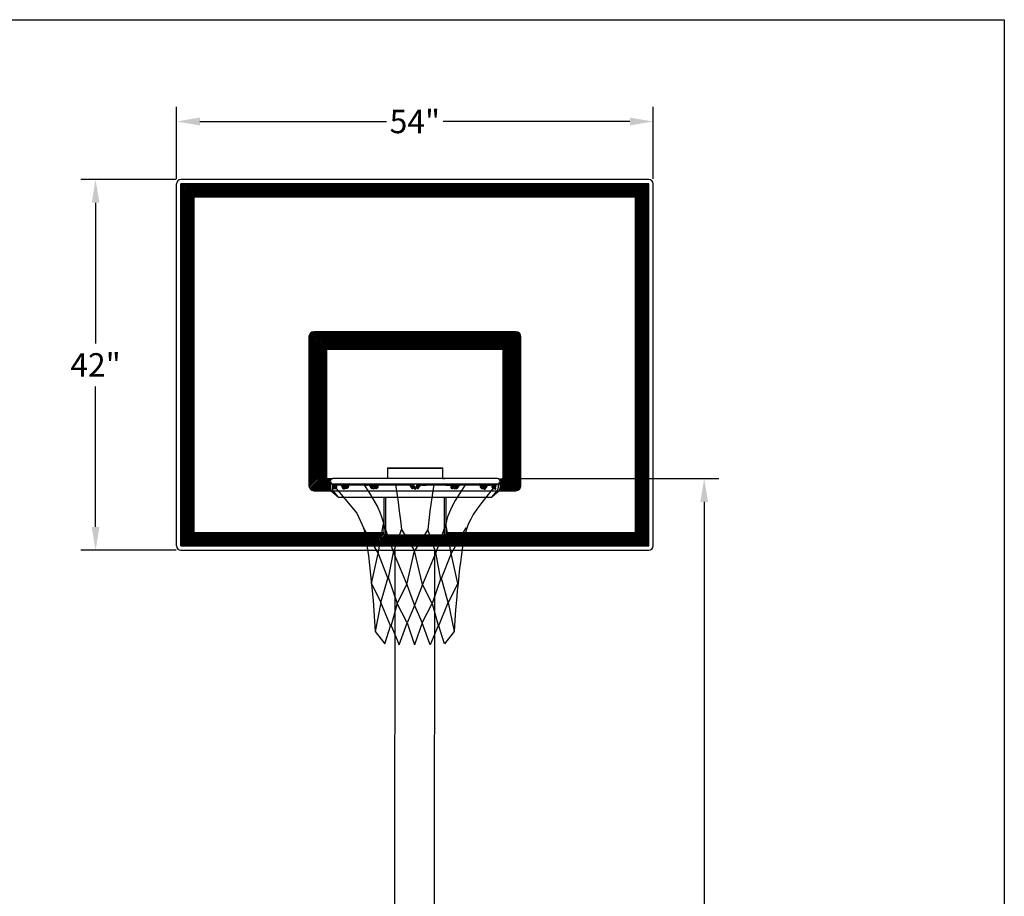
# Model space of a CAD drawing. Extents: x 313 to 722, y -33 to 253.
# Drawn here: x 622 to 722, y 164 to 253 of the extents above; entities that cross this region are included whole.
import ezdxf

# ---------------------------------------------------------------- set-up
doc = ezdxf.new("R2010")
doc.units = 0
doc.header["$LTSCALE"] = 5
doc.header["$MEASUREMENT"] = 0
doc.layers.get('0').update_dxf_attribs({"linetype": 'CONTINUOUS'})
doc.layers.add('ZZ-7-VERYFINE', color=7, linetype='CONTINUOUS')
doc.styles.add('ZZ-DIMENSIONS', font='ARIALN.TTF', dxfattribs={"height": 2.38})
doc.dimstyles.new('ZZ-DIM$0', dxfattribs={"dimtxt": 2.38, "dimasz": 2.38, "dimexe": 0.5, "dimexo": 1.5, "dimgap": 1, "dimtad": 1, "dimzin": 0, "dimdsep": 46, "dimtxsty": 'ZZ-DIMENSIONS', "dimcen": 1, "dimclrd": 256, "dimclre": 256, "dimclrt": 256, "dimadec": 0, "dimazin": 0, "dimtfac": 1, "dimtdec": 4, "dimtofl": 0, "dimtmove": 0, "dimatfit": 3, "dimfxl": 1, "dimtolj": 1, "dimtzin": 0, "dimarcsym": 0})

# ---------------------------------------------------------------- blocks, each defined once
blk = doc.blocks.new('*D27')
at = {"layer": 'ZZ-7-VERYFINE', "lineweight": -2, "transparency": 16777216}
for p, q in [((637.87, 236.76), (637.87, 244.11)), ((686.47, 236.76), (686.47, 244.11)), ((640.25, 242.61), (659.29, 242.61)), ((684.09, 242.61), (665.05, 242.61))]:
    blk.add_line(p, q, dxfattribs=at)
at = {"layer": 'ZZ-7-VERYFINE', "transparency": 16777216}
for points in [[(640.25, 243.01), (640.25, 242.21), (637.87, 242.61)], [(684.09, 243.01), (684.09, 242.21), (686.47, 242.61)]]:
    blk.add_solid(points, dxfattribs=at)
at = {"layer": 'ZZ-7-VERYFINE', "transparency": 16777216, "insert": (662.17, 242.61), "char_height": 2.38, "attachment_point": 5, "style": 'ZZ-DIMENSIONS'}
blk.add_mtext('\\A1;54"', dxfattribs=at)
blk = doc.blocks.new('*D83')
at = {"layer": 'ZZ-7-VERYFINE', "lineweight": -2, "transparency": 16777216}
for p, q in [((671.08, 206.23), (693.17, 206.23)), ((691.67, 203.85), (691.67, 157.71)), ((691.67, 107.15), (691.67, 153.28)), ((667.2, 104.77), (693.17, 104.77))]:
    blk.add_line(p, q, dxfattribs=at)
at = {"layer": 'ZZ-7-VERYFINE', "transparency": 16777216}
for points in [[(691.28, 203.85), (692.07, 203.85), (691.67, 206.23)], [(691.28, 107.15), (692.07, 107.15), (691.67, 104.77)]]:
    blk.add_solid(points, dxfattribs=at)
at = {"layer": 'ZZ-7-VERYFINE', "transparency": 16777216, "insert": (691.67, 155.5), "char_height": 2.38, "attachment_point": 5, "style": 'ZZ-DIMENSIONS'}
blk.add_mtext("\\A1;10'", dxfattribs=at)
blk = doc.blocks.new('*D85')
at = {"layer": 'ZZ-7-VERYFINE', "lineweight": -2, "transparency": 16777216}
for p, q in [((637.82, 236.71), (628.11, 236.71)), ((629.61, 234.33), (629.61, 220)), ((629.61, 201.29), (629.61, 215.61)), ((637.82, 198.91), (628.11, 198.91))]:
    blk.add_line(p, q, dxfattribs=at)
at = {"layer": 'ZZ-7-VERYFINE', "transparency": 16777216}
for points in [[(629.22, 234.33), (630.01, 234.33), (629.61, 236.71)], [(629.22, 201.29), (630.01, 201.29), (629.61, 198.91)]]:
    blk.add_solid(points, dxfattribs=at)
at = {"layer": 'ZZ-7-VERYFINE', "transparency": 16777216, "insert": (629.61, 217.81), "char_height": 2.38, "attachment_point": 5, "style": 'ZZ-DIMENSIONS'}
blk.add_mtext('\\A1;42"', dxfattribs=at)

msp = doc.modelspace()

# ---------------------------------------------------------------- hatches: boundary and pattern name
h = msp.add_hatch()
h.set_pattern_fill('ANSI31', color=256, scale=0.9, style=0)
h.set_pattern_definition([(45, (213.56337, 65.64791), (-0.079549513, 0.079549513), [])])
h.paths.add_polyline_path([(686.021, 236.258), (638.321, 236.258), (638.321, 199.358), (686.021, 199.358)])
h.paths.add_polyline_path([(639.671, 234.908), (684.671, 234.908), (684.671, 200.708), (665.349, 200.708), (665.349, 200.492), (659.218, 200.492), (659.05, 200.492), (659.05, 200.708), (639.671, 200.708)], flags=16)
h = msp.add_hatch()
h.set_pattern_fill('ANSI31', color=256, scale=0.9, style=0)
h.set_pattern_definition([(45, (199.05187, 66.24905), (-0.079549513, 0.079549513), [])])
h.paths.add_polyline_path([(670.58, 206.23), (670.58, 206.23), (670.58, 206.23), (671.117, 206.23, 0.4142136), (671.171, 206.284), (671.171, 219.329, 0.4142136), (671.117, 219.383), (653.225, 219.383, 0.4142136), (653.171, 219.329), (653.171, 206.284, 0.4142136), (653.225, 206.23), (653.818, 206.23, 1), (653.818, 205.667, 0.7420208), (653.662, 205.152), (653.538, 205.152), (653.538, 204.983), (651.875, 204.983, -0.4142136), (651.371, 205.487), (651.371, 220.679, -0.4142136), (651.875, 221.183), (672.467, 221.183, -0.4142136), (672.971, 220.679), (672.971, 205.487, -0.4142136), (672.467, 204.983), (670.861, 204.983), (670.861, 205.152), (670.737, 205.152), (670.736, 205.152, 0.7420208), (670.58, 205.667), (670.58, 205.667, 1.0000013)])

# ---------------------------------------------------------------- linework, layer by layer
for p, q in [((506.273, 252.985), (722.273, 252.985)), ((722.273, 252.985), (722.273, -27.015)), ((637.871, 199.358), (637.871, 236.258)), ((686.021, 236.708), (638.321, 236.708)), ((686.021, 236.258), (638.321, 236.258)), ((638.321, 199.358), (638.321, 236.258)), ((686.021, 199.358), (686.021, 236.258)), ((686.471, 199.358), (686.471, 236.258)), ((684.671, 234.908), (639.671, 234.908)), ((639.671, 200.708), (639.671, 234.908)), ((684.671, 200.708), (684.671, 234.908)), ((672.467, 221.183), (651.875, 221.183)), ((651.371, 220.679), (651.371, 205.487)), ((672.971, 205.487), (672.971, 220.679)), ((653.171, 219.329), (653.171, 206.284)), ((671.117, 219.383), (653.225, 219.383)), ((671.171, 206.284), (671.171, 219.329)), ((659.387, 207.313), (665.012, 207.313)), ((659.387, 207.313), (659.387, 206.23)), ((659.387, 207.269), (665.012, 207.269)), ((665.012, 206.23), (665.012, 207.313)), ((653.225, 206.23), (653.818, 206.23)), ((670.58, 206.23), (653.818, 206.23)), ((659.218, 206.23), (659.05, 206.23)), ((659.387, 206.23), (659.218, 206.23)), ((665.012, 206.23), (665.18, 206.23)), ((665.349, 206.23), (665.18, 206.23)), ((651.875, 204.983), (672.467, 204.983)), ((653.537, 205.667), (653.537, 205.261)), ((670.861, 205.667), (653.537, 205.667)), ((653.644, 204.97), (654.373, 204.317)), ((653.735, 205.667), (653.735, 205.261)), ((653.757, 205.613), (653.825, 205.387)), ((653.788, 205.204), (653.823, 205.393)), ((654.333, 205.667), (653.811, 205.667)), ((654.333, 205.559), (653.811, 205.559)), ((670.58, 205.667), (653.818, 205.667)), ((654.373, 204.317), (653.842, 204.97)), ((653.881, 205.559), (653.933, 205.387)), ((653.89, 205.185), (653.901, 205.234)), ((654.543, 205.667), (654.333, 205.667)), ((654.566, 205.56), (654.333, 205.56)), ((654.834, 205.267), (654.814, 205.367)), ((654.925, 205.313), (654.912, 205.376)), ((654.965, 205.294), (655.006, 205.374)), ((656.985, 205.667), (655.47, 205.667)), ((656.985, 205.559), (655.47, 205.559)), ((656.985, 205.667), (657.348, 205.667)), ((656.985, 205.559), (657.348, 205.559)), ((658.11, 205.529), (658.129, 205.56)), ((658.909, 205.559), (658.384, 205.559)), ((658.392, 205.667), (658.429, 205.667)), ((658.429, 205.667), (658.906, 205.667)), ((661.074, 205.667), (658.909, 205.667)), ((661.074, 205.559), (658.909, 205.559)), ((661.533, 205.667), (661.074, 205.667)), ((661.533, 205.559), (661.074, 205.559)), ((662.866, 205.667), (661.533, 205.667)), ((661.882, 205.223), (661.766, 205.424)), ((661.985, 205.261), (661.86, 205.478)), ((661.926, 205.574), (661.9, 205.409)), ((661.93, 205.544), (661.931, 205.541)), ((661.931, 205.541), (662.099, 205.209)), ((662.006, 205.392), (661.982, 205.242)), ((662.028, 205.59), (662.171, 205.305)), ((662.37, 205.59), (662.227, 205.305)), ((662.467, 205.541), (662.3, 205.209)), ((662.392, 205.392), (662.416, 205.242)), ((662.413, 205.261), (662.538, 205.478)), ((662.468, 205.544), (662.467, 205.541)), ((662.472, 205.574), (662.498, 205.409)), ((662.516, 205.223), (662.632, 205.424)), ((662.866, 205.667), (663.324, 205.667)), ((662.866, 205.559), (663.324, 205.559)), ((665.321, 205.667), (663.324, 205.667)), ((665.321, 205.559), (663.324, 205.559)), ((665.321, 205.559), (665.845, 205.559)), ((665.8, 205.667), (665.323, 205.667)), ((665.837, 205.667), (665.8, 205.667)), ((666.12, 205.529), (666.1, 205.56)), ((667.245, 205.667), (666.881, 205.667)), ((667.245, 205.559), (666.881, 205.559)), ((668.76, 205.667), (667.245, 205.667)), ((668.76, 205.559), (667.245, 205.559)), ((669.265, 205.294), (669.224, 205.374)), ((669.304, 205.313), (669.317, 205.376)), ((669.395, 205.267), (669.416, 205.367)), ((669.663, 205.56), (669.896, 205.56)), ((669.686, 205.667), (669.896, 205.667)), ((670.418, 205.667), (669.896, 205.667)), ((670.418, 205.559), (669.896, 205.559)), ((670.754, 204.97), (670.025, 204.317)), ((670.025, 204.317), (670.556, 204.97)), ((670.348, 205.559), (670.297, 205.387)), ((670.34, 205.185), (670.328, 205.234)), ((670.472, 205.613), (670.404, 205.387)), ((670.441, 205.204), (670.406, 205.393)), ((670.663, 205.667), (670.663, 205.261)), ((670.861, 205.667), (670.861, 205.261)), ((654.373, 204.317), (670.025, 204.317)), ((659.05, 200.492), (659.05, 204.317)), ((659.218, 200.492), (659.218, 204.317)), ((659.218, 203.792), (659.218, 204.317)), ((665.18, 200.492), (665.18, 204.317)), ((665.18, 203.792), (665.18, 204.317)), ((665.349, 200.492), (665.349, 204.317)), ((639.671, 200.708), (659.05, 200.708)), ((659.37, 200.492), (659.05, 200.492)), ((659.218, 200.492), (665.349, 200.492)), ((665.349, 200.708), (684.671, 200.708)), ((638.321, 199.358), (686.021, 199.358)), ((638.321, 198.908), (686.021, 198.908)), ((660.12, 91.931), (660.146, 198.908)), ((664.17, 91.931), (664.196, 198.908))]:
    msp.add_line(p, q)
for points in [[(653.82, 205.613), (656.266, 202.686), (656.951, 201.12), (657.44, 198.379), (657.929, 193.778), (658.124, 190.646)], [(656.951, 205.613), (657.54, 204.733), (658.001, 203.98), (658.349, 203.34), (658.603, 202.793), (658.78, 202.323), (658.897, 201.913), (658.956, 201.619)], [(660.179, 205.613), (660.321, 204.725), (660.455, 203.817), (660.58, 202.895), (660.698, 201.963), (660.81, 201.026)], [(664.114, 205.613), (663.971, 204.725), (663.838, 203.817), (663.712, 202.895), (663.594, 201.963), (663.483, 201.026)], [(667.342, 205.613), (666.752, 204.733), (666.291, 203.98), (665.943, 203.34), (665.689, 202.793), (665.512, 202.323), (665.395, 201.913), (665.336, 201.619)], [(670.472, 205.613), (669.65, 204.612), (669.001, 203.785), (668.502, 203.108), (668.129, 202.554), (667.86, 202.098), (667.669, 201.713), (667.534, 201.374), (667.431, 201.055), (667.341, 200.732), (667.257, 200.396), (667.178, 200.04), (667.103, 199.655), (667.031, 199.234), (666.959, 198.771), (666.887, 198.257), (666.812, 197.686), (666.734, 197.05), (666.653, 196.348), (666.57, 195.578), (666.487, 194.738), (666.404, 193.826), (666.322, 192.841), (666.243, 191.782), (666.168, 190.646)], [(656.915, 201.202), (658.418, 198.575), (658.956, 201.619), (659.983, 198.673), (660.81, 201.026), (662.146, 198.868)], [(667.378, 201.202), (665.874, 198.575), (665.336, 201.619), (664.309, 198.673), (663.483, 201.026), (662.146, 198.868)], [(657.742, 195.531), (658.418, 198.575), (659.462, 195.945), (659.983, 198.673), (661.335, 195.441), (662.146, 198.868)], [(666.55, 195.531), (665.874, 198.575), (664.83, 195.945), (664.309, 198.673), (662.957, 195.441), (662.146, 198.868)], [(657.742, 195.531), (658.711, 193.582), (659.443, 196.179), (660.374, 193.485), (661.335, 195.441), (662.146, 193.289), (661.387, 191.517), (660.374, 193.485), (659.711, 191.14), (658.711, 193.582), (658.124, 190.646), (659.103, 189.373), (659.704, 191.311), (660.57, 189.275), (661.387, 191.517), (662.146, 189.275)], [(666.55, 195.531), (665.581, 193.582), (664.849, 196.179), (663.918, 193.485), (662.957, 195.441), (662.146, 193.289), (662.905, 191.517), (663.918, 193.485), (664.581, 191.14), (665.581, 193.582), (666.168, 190.646), (665.19, 189.373), (664.588, 191.311), (663.722, 189.275), (662.905, 191.517), (662.146, 189.275)]]:
    msp.add_lwpolyline(points)
for points in [[(654.74, 205.412, 0.00261), (654.74, 205.41, 0.0925889), (654.755, 205.335, 0.1030981), (654.8, 205.268, 0.0632707), (654.836, 205.24, 0.1119976)], [(654.816, 205.353, -0.0582686), (654.81, 205.405, -0.0863188), (654.824, 205.48, -0.0925889), (654.862, 205.546, -0.1030981), (654.926, 205.595, -0.1119976), (655.005, 205.613, -0.1119976), (655.085, 205.595, -0.0285961), (655.104, 205.584, -0.0925889)], [(654.937, 205.147, -0.1119976), (654.898, 205.156, -0.1030981), (654.864, 205.182, -0.0925889), (654.842, 205.22, -0.0863188), (654.834, 205.267, -0.0863188)], [(654.914, 205.366, -0.0582686), (654.911, 205.395, -0.0863188), (654.918, 205.437, -0.0925889), (654.939, 205.471, -0.1030981), (654.971, 205.496, -0.1119976), (655.007, 205.504, -0.0563294), (655.026, 205.502, -0.0285961)], [(655.034, 205.224, -0.0062572), (655.033, 205.22, -0.0925889), (655.011, 205.182, -0.1030981), (654.976, 205.156, -0.1119976), (654.937, 205.147, -0.1119976)], [(655.199, 205.196, -0.1119976), (655.119, 205.214, -0.1030981), (655.055, 205.263, -0.0925889), (655.017, 205.329, -0.0863188), (655.004, 205.405, -0.0863188), (655.017, 205.48, -0.0925889), (655.055, 205.546, -0.0408735), (655.078, 205.569, -0.0351083)], [(655.012, 205.321, 0.0143733), (655.019, 205.324, 0.0863188)], [(655.102, 205.224, -0.0251265), (655.085, 205.214, -0.0894238), (655.022, 205.197, -0.1119976)], [(655.199, 205.304, -0.1119976), (655.166, 205.312, -0.1030981), (655.137, 205.334, -0.0925889), (655.118, 205.366, -0.0863188), (655.112, 205.405, -0.0863188), (655.118, 205.444, -0.0925889), (655.137, 205.476, -0.0235011), (655.143, 205.482, -0.1119976)], [(655.181, 205.494, -0.0183189), (655.187, 205.48, -0.0863188), (655.2, 205.405, -0.0863188), (655.187, 205.329, -0.0285752), (655.178, 205.307, -0.1030981)], [(655.335, 205.553, -0.0116984), (655.342, 205.546, -0.0925889), (655.38, 205.48, -0.0863188), (655.393, 205.405, -0.0863188), (655.38, 205.329, -0.0925889), (655.342, 205.263, -0.1030981), (655.278, 205.214, -0.1119976), (655.199, 205.196, -0.1119976)], [(655.258, 205.478, -0.007486), (655.26, 205.476, -0.0925889), (655.279, 205.444, -0.0863188), (655.285, 205.405, -0.0863188), (655.279, 205.366, -0.0925889), (655.26, 205.334, -0.1030981), (655.231, 205.312, -0.1119976), (655.199, 205.304, -0.1119976)], [(657.732, 205.529, -0.1042029), (657.779, 205.588, -0.1747045), (657.865, 205.619, -0.1747045), (657.952, 205.588, -0.1042029), (657.998, 205.529, -0.0649481), (658.018, 205.472, -0.0252592), (658.023, 205.44, -0.0510993)], [(657.845, 205.503, -0.0098735), (657.848, 205.505, -0.1747045), (657.865, 205.511, -0.1747045), (657.883, 205.505, -0.1042029), (657.902, 205.481, -0.0649481), (657.913, 205.45, -0.0510993), (657.917, 205.408, -0.0510993), (657.913, 205.366, -0.0649481), (657.902, 205.335, -0.0132324), (657.9, 205.331, -0.1747045)], [(657.853, 205.619, -0.0230307), (657.865, 205.619, -0.1747045), (657.952, 205.588, -0.1042029), (657.998, 205.529, -0.0649481), (658.018, 205.472, -0.0252592), (658.023, 205.44, -0.0510993)], [(657.953, 205.288, -0.1747045), (657.951, 205.289, -0.001643), (657.951, 205.289, -0.0649481)], [(657.958, 205.292, -0.0002797), (657.958, 205.292, -0.1042029), (657.955, 205.289, -0.1747045), (657.953, 205.288, -0.1747045)], [(658.058, 205.255, -0.0278902), (658.057, 205.231, -0.0649481)], [(658.243, 205.304, -0.1747045), (658.225, 205.311, -0.1042029), (658.206, 205.335, -0.0649481), (658.195, 205.366, -0.0510993), (658.191, 205.408, -0.0510993), (658.195, 205.45, -0.0649481), (658.206, 205.481, -0.0274284), (658.21, 205.488, -0.1747045)], [(658.231, 205.509, -0.1087254), (658.243, 205.511, -0.1747045), (658.26, 205.505, -0.1042029), (658.279, 205.481, -0.0649481), (658.29, 205.45, -0.0510993), (658.294, 205.408, -0.0510993), (658.29, 205.366, -0.0649481), (658.279, 205.335, -0.1042029), (658.26, 205.311, -0.1747045), (658.243, 205.304, -0.1747045)], [(658.357, 205.559, -0.0486433), (658.376, 205.529, -0.0649481), (658.396, 205.472, -0.0510993), (658.402, 205.408, -0.0510993), (658.396, 205.344, -0.0649481), (658.376, 205.286, -0.1042029), (658.329, 205.227, -0.1747045), (658.243, 205.196, -0.1747045)], [(665.872, 205.559, 0.0486433), (665.854, 205.529, 0.0649481), (665.833, 205.472, 0.0510993), (665.827, 205.408, 0.0510993), (665.833, 205.344, 0.0649481), (665.854, 205.286, 0.1042029), (665.9, 205.227, 0.1747045), (665.987, 205.196, 0.1747045)], [(665.998, 205.509, 0.1087254), (665.987, 205.511, 0.1747045), (665.969, 205.505, 0.1042029), (665.95, 205.481, 0.0649481), (665.939, 205.45, 0.0510993), (665.935, 205.408, 0.0510993), (665.939, 205.366, 0.0649481), (665.95, 205.335, 0.1042029), (665.969, 205.311, 0.1747045), (665.987, 205.304, 0.1747045)], [(665.987, 205.304, 0.1747045), (666.004, 205.311, 0.1042029), (666.023, 205.335, 0.0649481), (666.034, 205.366, 0.0510993), (666.038, 205.408, 0.0510993), (666.034, 205.45, 0.0649481), (666.023, 205.481, 0.0274284), (666.019, 205.488, 0.1747045)], [(666.171, 205.255, 0.0278902), (666.172, 205.231, 0.0649481)], [(666.498, 205.529, 0.1042029), (666.451, 205.588, 0.1747045), (666.364, 205.619, 0.1747045), (666.278, 205.588, 0.1042029), (666.231, 205.529, 0.0649481), (666.211, 205.472, 0.0252592), (666.206, 205.44, 0.0510993)], [(666.377, 205.619, 0.0230307), (666.364, 205.619, 0.1747045), (666.278, 205.588, 0.1042029), (666.231, 205.529, 0.0649481), (666.211, 205.472, 0.0252592), (666.206, 205.44, 0.0510993)], [(666.272, 205.292, 0.0002797), (666.272, 205.292, 0.1042029), (666.274, 205.289, 0.1747045), (666.276, 205.288, 0.1747045)], [(666.276, 205.288, 0.1747045), (666.279, 205.289, 0.001643), (666.279, 205.289, 0.0649481)], [(666.384, 205.503, 0.0098735), (666.382, 205.505, 0.1747045), (666.364, 205.511, 0.1747045), (666.347, 205.505, 0.1042029), (666.328, 205.481, 0.0649481), (666.317, 205.45, 0.0510993), (666.313, 205.408, 0.0510993), (666.317, 205.366, 0.0649481), (666.328, 205.335, 0.0132324), (666.33, 205.331, 0.1747045)], [(668.894, 205.553, 0.0116984), (668.888, 205.546, 0.0925889), (668.849, 205.48, 0.0863188), (668.836, 205.405, 0.0863188), (668.849, 205.329, 0.0925889), (668.888, 205.263, 0.1030981), (668.952, 205.214, 0.1119976), (669.031, 205.196, 0.1119976)], [(668.971, 205.478, 0.007486), (668.969, 205.476, 0.0925889), (668.951, 205.444, 0.0863188), (668.944, 205.405, 0.0863188), (668.951, 205.366, 0.0925889), (668.969, 205.334, 0.1030981), (668.998, 205.312, 0.1119976), (669.031, 205.304, 0.1119976)], [(669.048, 205.494, 0.0183189), (669.042, 205.48, 0.0863188), (669.029, 205.405, 0.0863188), (669.042, 205.329, 0.0285752), (669.052, 205.307, 0.1030981)], [(669.031, 205.196, 0.1119976), (669.11, 205.214, 0.1030981), (669.174, 205.263, 0.0925889), (669.213, 205.329, 0.0863188), (669.226, 205.405, 0.0863188), (669.213, 205.48, 0.0925889), (669.174, 205.546, 0.0408735), (669.151, 205.569, 0.0351083)], [(669.031, 205.304, 0.1119976), (669.064, 205.312, 0.1030981), (669.092, 205.334, 0.0925889), (669.111, 205.366, 0.0863188), (669.118, 205.405, 0.0863188), (669.111, 205.444, 0.0925889), (669.092, 205.476, 0.0235011), (669.087, 205.482, 0.1119976)], [(669.413, 205.353, 0.0582686), (669.419, 205.405, 0.0863188), (669.406, 205.48, 0.0925889), (669.367, 205.546, 0.1030981), (669.303, 205.595, 0.1119976), (669.224, 205.613, 0.1119976), (669.145, 205.595, 0.0285961), (669.125, 205.584, 0.0925889)], [(669.128, 205.224, 0.0251265), (669.145, 205.214, 0.0894238), (669.208, 205.197, 0.1119976)], [(669.195, 205.224, 0.0062572), (669.196, 205.22, 0.0925889), (669.219, 205.182, 0.1030981), (669.253, 205.156, 0.1119976), (669.292, 205.147, 0.1119976)], [(669.315, 205.366, 0.0582686), (669.318, 205.395, 0.0863188), (669.311, 205.437, 0.0925889), (669.291, 205.471, 0.1030981), (669.259, 205.496, 0.1119976), (669.222, 205.504, 0.0563294), (669.204, 205.502, 0.0285961)], [(669.217, 205.321, -0.0143733), (669.211, 205.324, -0.0863188)], [(669.292, 205.147, 0.1119976), (669.331, 205.156, 0.1030981), (669.366, 205.182, 0.0925889), (669.388, 205.22, 0.0863188), (669.396, 205.267, 0.0863188)], [(669.489, 205.412, -0.00261), (669.489, 205.41, -0.0925889), (669.474, 205.335, -0.1030981), (669.43, 205.268, -0.0632707), (669.393, 205.24, -0.1119976)]]:
    msp.add_lwpolyline(points, format="xyb")
for centre in [(654.017, 205.387), (670.212, 205.387)]:
    msp.add_circle(centre, 0.0841)
for centre, radius, start, end in [((638.321, 236.258), 0.45, 90, 180), ((686.021, 236.258), 0.45, 0, 90), ((651.875, 220.679), 0.504, 90, 180), ((672.467, 220.679), 0.504, 0, 90), ((653.225, 219.329), 0.054, 90, 180), ((671.117, 219.329), 0.054, 0, 90), ((653.225, 206.284), 0.054, 180, 270), ((653.818, 205.948), 0.281, 90, 270), ((670.58, 205.948), 0.281, 270, 90), ((671.117, 206.284), 0.054, 270, 0), ((651.875, 205.487), 0.504, 180, 270), ((653.987, 205.261), 0.45, 180, 236.04056), ((654.185, 205.261), 0.45, 180, 220.26884), ((653.811, 205.613), 0.054, 90, 270), ((653.854, 205.197), 0.0661, 165.31904, 200.73813), ((653.838, 205.201), 0.054, 210.97462, 342.8001), ((654.017, 205.387), 0.192, 180, 64.06412), ((654.017, 205.387), 0.192, 115.93588, 131.46409), ((654.559, 205.374), 0.294, 23.51671, 92.99756), ((654.559, 205.374), 0.186, 11.87344, 92.42165), ((654.952, 205.318), 0.027, 191.55569, 299.0601), ((655.89, 204.912), 0.911, 157.0404, 160.24449), ((655.426, 205.013), 0.656, 86.21144, 122.04528), ((655.254, 205.375), 0.141, 127.69357, 175.00696), ((655.426, 205.013), 0.548, 86.21144, 121.16782), ((655.207, 205.429), 0.07, 43.56334, 124.95682), ((657.351, 205.257), 0.41, 18.65039, 90.44421), ((657.351, 205.257), 0.302, 21.17934, 90.44421), ((657.806, 205.394), 0.176, 189.07095, 286.5327), ((657.915, 205.471), 0.192, 162.17931, 199.39095), ((658.079, 205.508), 0.36, 189.4355, 240.64451), ((657.909, 205.461), 0.076, 146.69143, 187.40246), ((658.079, 205.508), 0.252, 193.008, 228.98248), ((658.076, 205.434), 0.295, 233.96703, 235.97331), ((657.97, 205.282), 0.11, 232.2725, 308.34305), ((657.98, 205.364), 0.0803, 214.47343, 250.56724), ((658.456, 205.165), 0.514, 153.91456, 165.67378), ((658.547, 205.099), 0.625, 128.36836, 152.16124), ((657.991, 205.244), 0.067, 313.75148, 2.39566), ((658.454, 205.165), 0.406, 153.91456, 167.16077), ((658.397, 205.408), 0.314, 168.29908, 180), ((658.397, 205.408), 0.314, 180, 191.70092), ((658.321, 205.424), 0.236, 153.43495, 168.29908), ((658.321, 205.392), 0.236, 191.70092, 206.56505), ((658.273, 205.448), 0.182, 153.14872, 153.43495), ((658.273, 205.368), 0.182, 206.56505, 230.36073), ((658.369, 205.348), 0.319, 85.82401, 138.55928), ((658.243, 205.332), 0.135, 230.36073, 270), ((658.369, 205.348), 0.211, 85.82401, 138.55928), ((658.454, 205.165), 0.406, 126.40686, 126.68573), ((661.533, 205.289), 0.378, 30, 90), ((661.533, 205.289), 0.27, 30, 90), ((661.929, 205.25), 0.054, 210, 350.90972), ((661.979, 205.565), 0.054, 23.42869, 203.42869), ((662.199, 205.26), 0.112, 206.74792, 333.25208), ((662.199, 205.32), 0.0315, 206.74792, 333.25208), ((662.419, 205.565), 0.054, 336.57131, 156.57131), ((662.469, 205.25), 0.054, 189.09028, 330), ((662.866, 205.289), 0.378, 90, 150), ((662.866, 205.289), 0.27, 90, 150), ((665.861, 205.348), 0.319, 41.44072, 94.17599), ((665.861, 205.348), 0.211, 41.44072, 94.17599), ((665.987, 205.332), 0.135, 270, 309.63927), ((665.775, 205.165), 0.406, 53.31427, 53.59314), ((665.682, 205.099), 0.625, 27.83876, 51.63164), ((665.957, 205.368), 0.182, 309.63927, 333.43495), ((665.957, 205.448), 0.182, 26.56505, 26.85128), ((665.909, 205.424), 0.236, 11.70092, 26.56505), ((665.909, 205.392), 0.236, 333.43495, 348.29908), ((665.832, 205.408), 0.314, 0, 11.70092), ((665.832, 205.408), 0.314, 348.29908, 360), ((665.775, 205.165), 0.406, 12.83923, 26.08544), ((666.238, 205.244), 0.067, 177.60434, 226.24852), ((666.26, 205.282), 0.11, 231.65695, 307.7275), ((665.774, 205.165), 0.514, 14.32622, 26.08544), ((666.25, 205.364), 0.0803, 289.43276, 325.52657), ((666.151, 205.508), 0.252, 311.01752, 346.992), ((666.153, 205.434), 0.295, 304.02669, 306.03297), ((666.151, 205.508), 0.36, 299.35549, 350.5645), ((666.423, 205.394), 0.176, 253.4673, 350.92905), ((666.321, 205.461), 0.076, 352.59754, 33.30857), ((666.878, 205.257), 0.41, 89.55579, 161.34961), ((666.315, 205.471), 0.192, 340.60905, 17.82069), ((666.878, 205.257), 0.302, 89.55579, 158.82066), ((668.803, 205.013), 0.656, 57.95472, 93.78856), ((668.803, 205.013), 0.548, 58.83218, 93.78856), ((669.022, 205.429), 0.07, 55.04318, 136.43666), ((668.976, 205.375), 0.141, 4.99304, 52.30643), ((668.339, 204.912), 0.911, 19.75551, 22.9596), ((669.278, 205.318), 0.027, 240.9399, 348.44431), ((669.671, 205.374), 0.294, 87.00244, 156.48329), ((669.671, 205.374), 0.186, 87.57835, 168.12656), ((670.212, 205.387), 0.192, 115.93588, 0), ((670.212, 205.387), 0.192, 48.53591, 64.06412), ((670.391, 205.201), 0.054, 197.1999, 329.02538), ((670.418, 205.613), 0.054, 270, 90), ((670.376, 205.197), 0.0661, 339.26187, 14.68096), ((670.213, 205.261), 0.45, 319.73116, 0), ((670.411, 205.261), 0.45, 303.95944, 0), ((672.467, 205.487), 0.504, 270, 0), ((638.321, 199.358), 0.45, 180, 270), ((686.021, 199.358), 0.45, 270, 0)]:
    msp.add_arc(centre, radius, start, end)

# ---------------------------------------------------------------- dimensions: what is measured, and where the dimension line sits
at = {"layer": 'ZZ-7-VERYFINE'}
dim = msp.add_linear_dim(base=(686.471, 242.61), p1=(637.871, 236.258), p2=(686.471, 236.258), text='54"', dimstyle='ZZ-DIM$0', override={"dimexe": 1.5, "dimexo": 0.5, "dimtad": 0, "dimtih": 1, "dimpost": ''}, dxfattribs=at)
dim.commit()
dim.dimension.update_dxf_attribs({"geometry": '*D27', "text_midpoint": (662.171, 242.61)})
for base, p1, p2, text, picture, middle in [((629.612, 198.908), (638.321, 236.708), (638.321, 198.908), '42"', '*D85', (629.612, 217.808)), ((691.673, 104.767), (670.58, 206.23), (666.698, 104.767), "10'", '*D83', (691.673, 155.498))]:
    dim = msp.add_linear_dim(base=base, p1=p1, p2=p2, angle=90, text=text, dimstyle='ZZ-DIM$0', override={"dimexe": 1.5, "dimexo": 0.5, "dimtad": 0, "dimtih": 1, "dimpost": ''}, dxfattribs=at)
    dim.commit()
    dim.dimension.update_dxf_attribs({"geometry": picture, "text_midpoint": middle})

doc.saveas('drawing.dxf')
